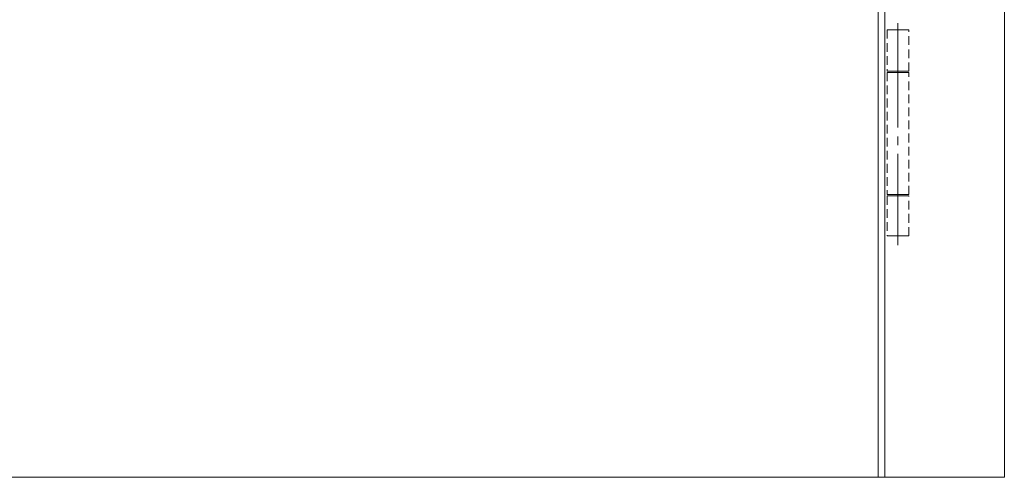
# Model space of a CAD drawing. Units: inches. Extents: x 5 to 589, y 5 to 415.
# Drawn here: x 154 to 298, y 261 to 328 of the extents above; entities that cross this region are included whole.
import ezdxf

# ---------------------------------------------------------------- set-up
doc = ezdxf.new("R2010")
doc.units = ezdxf.units.IN
doc.header["$MEASUREMENT"] = 0
for name, pattern in [('AI-Linetype-276', [1.905, 1.27, -0.635]), ('AI-Linetype-277', [1.905, 1.27, -0.635]), ('AI-Linetype-278', [1.905, 1.27, -0.635]), ('AI-Linetype-279', [1.905, 1.27, -0.635]), ('AI-Linetype-280', [1.905, 1.27, -0.635]), ('AI-Linetype-281', [1.905, 1.27, -0.635]), ('AI-Linetype-282', [1.905, 1.27, -0.635]), ('AI-Linetype-283', [1.905, 1.27, -0.635]), ('AI-Linetype-284', [1.905, 1.27, -0.635]), ('AI-Linetype-285', [1.905, 1.27, -0.635]), ('AI-Linetype-286', [1.905, 1.27, -0.635]), ('AI-Linetype-287', [1.905, 1.27, -0.635]), ('AI-Linetype-288', [1.905, 1.27, -0.635]), ('AI-Linetype-289', [1.905, 1.27, -0.635]), ('AI-Linetype-290', [1.905, 1.27, -0.635]), ('AI-Linetype-291', [1.905, 1.27, -0.635]), ('AI-Linetype-292', [1.905, 1.27, -0.635]), ('AI-Linetype-293', [1.905, 1.27, -0.635]), ('AI-Linetype-294', [1.905, 1.27, -0.635]), ('AI-Linetype-295', [1.905, 1.27, -0.635]), ('AI-Linetype-296', [1.905, 1.27, -0.635]), ('AI-Linetype-297', [1.905, 1.27, -0.635]), ('AI-Linetype-298', [1.905, 1.27, -0.635]), ('AI-Linetype-299', [1.905, 1.27, -0.635]), ('AI-Linetype-300', [1.905, 1.27, -0.635]), ('AI-Linetype-301', [1.905, 1.27, -0.635]), ('AI-Linetype-302', [1.905, 1.27, -0.635]), ('AI-Linetype-303', [1.905, 1.27, -0.635]), ('AI-Linetype-304', [1.905, 1.27, -0.635]), ('AI-Linetype-305', [1.905, 1.27, -0.635]), ('AI-Linetype-43', [19.05, 15.24, -1.27, 1.27, -1.27])]:
    doc.linetypes.add(name, pattern=pattern)
doc.layers.add('Ebene 1', color=7, linetype='Continuous')

msp = doc.modelspace()

# ---------------------------------------------------------------- linework, layer by layer
at = {"layer": 'Ebene 1', "color": 7, "lineweight": 18, "true_color": 0xffffff}
for points in [[(297.87, 261.45), (297.87, 367.65)], [(280.47, 261.45), (280.47, 350.25)], [(279.47, 349.25), (279.47, 261.45)], [(279.47, 261.45), (103.67, 261.45)], [(279.47, 261.45), (280.47, 261.45)], [(297.87, 261.45), (280.47, 261.45)]]:
    msp.add_lwpolyline(points, dxfattribs=at)
at = {"layer": 'Ebene 1', "color": 7, "linetype": 'AI-Linetype-43', "lineweight": 18, "true_color": 0xffffff}
msp.add_lwpolyline([(282.37, 327.65), (282.37, 295.3)], dxfattribs=at)
at = {"layer": 'Ebene 1', "color": 7, "linetype": 'AI-Linetype-298', "lineweight": 18, "true_color": 0xffffff}
msp.add_lwpolyline([(281.87, 326.65), (281.55, 326.65), (281.27, 326.65), (281.05, 326.65), (280.88, 326.65), (280.79, 326.65), (280.77, 326.65), (280.77, 326.65), (280.82, 326.65), (280.95, 326.65), (281.14, 326.65), (281.4, 326.65), (281.69, 326.65), (282.02, 326.65), (282.37, 326.65), (282.71, 326.65), (283.04, 326.65), (283.34, 326.65), (283.59, 326.65), (283.78, 326.65), (283.91, 326.65), (283.96, 326.65), (283.97, 326.65), (283.94, 326.65), (283.85, 326.65), (283.68, 326.65), (283.46, 326.65), (283.18, 326.65), (282.87, 326.65)], dxfattribs=at)
at = {"layer": 'Ebene 1', "color": 7, "linetype": 'AI-Linetype-304', "lineweight": 18, "true_color": 0xffffff}
msp.add_lwpolyline([(280.77, 326.65), (280.77, 320.65)], dxfattribs=at)
at = {"layer": 'Ebene 1', "color": 7, "linetype": 'AI-Linetype-277', "lineweight": 18, "true_color": 0xffffff}
msp.add_lwpolyline([(281.87, 326.65), (281.87, 326.65)], dxfattribs=at)
at = {"layer": 'Ebene 1', "color": 7, "linetype": 'AI-Linetype-296', "lineweight": 18, "true_color": 0xffffff}
msp.add_lwpolyline([(282.87, 326.65), (281.87, 326.65)], dxfattribs=at)
at = {"layer": 'Ebene 1', "color": 7, "linetype": 'AI-Linetype-279', "lineweight": 18, "true_color": 0xffffff}
msp.add_lwpolyline([(282.87, 326.65), (282.87, 326.65)], dxfattribs=at)
at = {"layer": 'Ebene 1', "color": 7, "linetype": 'AI-Linetype-305', "lineweight": 18, "true_color": 0xffffff}
msp.add_lwpolyline([(283.97, 320.65), (283.97, 326.65)], dxfattribs=at)
at = {"layer": 'Ebene 1', "color": 7, "linetype": 'AI-Linetype-299', "lineweight": 18, "true_color": 0xffffff}
msp.add_lwpolyline([(282.87, 320.65), (283.18, 320.65), (283.46, 320.65), (283.69, 320.65), (283.85, 320.65), (283.94, 320.65), (283.97, 320.65), (283.96, 320.65), (283.91, 320.65), (283.78, 320.65), (283.59, 320.65), (283.34, 320.65), (283.04, 320.65), (282.71, 320.65), (282.37, 320.65), (282.02, 320.65), (281.69, 320.65), (281.4, 320.65), (281.14, 320.65), (280.95, 320.65), (280.82, 320.65), (280.77, 320.65), (280.77, 320.65), (280.79, 320.65), (280.88, 320.65), (281.05, 320.65), (281.27, 320.65), (281.55, 320.65), (281.87, 320.65)], dxfattribs=at)
at = {"layer": 'Ebene 1', "color": 7, "linetype": 'AI-Linetype-294', "lineweight": 18, "true_color": 0xffffff}
msp.add_lwpolyline([(281.87, 320.45), (281.55, 320.45), (281.27, 320.45), (281.05, 320.45), (280.88, 320.45), (280.79, 320.45), (280.77, 320.45), (280.77, 320.45), (280.82, 320.45), (280.95, 320.45), (281.14, 320.45), (281.4, 320.45), (281.69, 320.45), (282.02, 320.45), (282.37, 320.45), (282.71, 320.45), (283.04, 320.45), (283.34, 320.45), (283.59, 320.45), (283.78, 320.45), (283.91, 320.45), (283.96, 320.45), (283.97, 320.45), (283.94, 320.45), (283.85, 320.45), (283.68, 320.45), (283.46, 320.45), (283.18, 320.45), (282.87, 320.45)], dxfattribs=at)
at = {"layer": 'Ebene 1', "color": 7, "linetype": 'AI-Linetype-302', "lineweight": 18, "true_color": 0xffffff}
msp.add_lwpolyline([(280.77, 320.45), (280.77, 302.65)], dxfattribs=at)
at = {"layer": 'Ebene 1', "color": 7, "linetype": 'AI-Linetype-276', "lineweight": 18, "true_color": 0xffffff}
msp.add_lwpolyline([(281.87, 320.65), (281.87, 320.65)], dxfattribs=at)
at = {"layer": 'Ebene 1', "color": 7, "linetype": 'AI-Linetype-297', "lineweight": 18, "true_color": 0xffffff}
msp.add_lwpolyline([(282.87, 320.65), (281.87, 320.65)], dxfattribs=at)
at = {"layer": 'Ebene 1', "color": 7, "linetype": 'AI-Linetype-281', "lineweight": 18, "true_color": 0xffffff}
msp.add_lwpolyline([(281.87, 320.45), (281.87, 320.45)], dxfattribs=at)
at = {"layer": 'Ebene 1', "color": 7, "linetype": 'AI-Linetype-292', "lineweight": 18, "true_color": 0xffffff}
msp.add_lwpolyline([(282.87, 320.45), (281.87, 320.45)], dxfattribs=at)
at = {"layer": 'Ebene 1', "color": 7, "linetype": 'AI-Linetype-278', "lineweight": 18, "true_color": 0xffffff}
msp.add_lwpolyline([(282.87, 320.65), (282.87, 320.65)], dxfattribs=at)
at = {"layer": 'Ebene 1', "color": 7, "linetype": 'AI-Linetype-283', "lineweight": 18, "true_color": 0xffffff}
msp.add_lwpolyline([(282.87, 320.45), (282.87, 320.45)], dxfattribs=at)
at = {"layer": 'Ebene 1', "color": 7, "linetype": 'AI-Linetype-303', "lineweight": 18, "true_color": 0xffffff}
msp.add_lwpolyline([(283.97, 302.65), (283.97, 320.45)], dxfattribs=at)
at = {"layer": 'Ebene 1', "color": 7, "linetype": 'AI-Linetype-295', "lineweight": 18, "true_color": 0xffffff}
msp.add_lwpolyline([(282.87, 302.65), (283.18, 302.65), (283.46, 302.65), (283.69, 302.65), (283.85, 302.65), (283.94, 302.65), (283.97, 302.65), (283.96, 302.65), (283.91, 302.65), (283.78, 302.65), (283.59, 302.65), (283.34, 302.65), (283.04, 302.65), (282.71, 302.65), (282.37, 302.65), (282.02, 302.65), (281.69, 302.65), (281.4, 302.65), (281.14, 302.65), (280.95, 302.65), (280.82, 302.65), (280.77, 302.65), (280.77, 302.65), (280.79, 302.65), (280.88, 302.65), (281.05, 302.65), (281.27, 302.65), (281.55, 302.65), (281.87, 302.65)], dxfattribs=at)
at = {"layer": 'Ebene 1', "color": 7, "linetype": 'AI-Linetype-291', "lineweight": 18, "true_color": 0xffffff}
msp.add_lwpolyline([(281.87, 302.45), (281.55, 302.45), (281.27, 302.45), (281.05, 302.45), (280.88, 302.45), (280.79, 302.45), (280.77, 302.45), (280.77, 302.45), (280.82, 302.45), (280.95, 302.45), (281.14, 302.45), (281.4, 302.45), (281.69, 302.45), (282.02, 302.45), (282.37, 302.45), (282.71, 302.45), (283.04, 302.45), (283.34, 302.45), (283.59, 302.45), (283.78, 302.45), (283.91, 302.45), (283.96, 302.45), (283.97, 302.45), (283.94, 302.45), (283.85, 302.45), (283.68, 302.45), (283.46, 302.45), (283.18, 302.45), (282.87, 302.45)], dxfattribs=at)
at = {"layer": 'Ebene 1', "color": 7, "linetype": 'AI-Linetype-300', "lineweight": 18, "true_color": 0xffffff}
msp.add_lwpolyline([(280.77, 302.45), (280.77, 296.65)], dxfattribs=at)
at = {"layer": 'Ebene 1', "color": 7, "linetype": 'AI-Linetype-280', "lineweight": 18, "true_color": 0xffffff}
msp.add_lwpolyline([(281.87, 302.65), (281.87, 302.65)], dxfattribs=at)
at = {"layer": 'Ebene 1', "color": 7, "linetype": 'AI-Linetype-293', "lineweight": 18, "true_color": 0xffffff}
msp.add_lwpolyline([(282.87, 302.65), (281.87, 302.65)], dxfattribs=at)
at = {"layer": 'Ebene 1', "color": 7, "linetype": 'AI-Linetype-284', "lineweight": 18, "true_color": 0xffffff}
msp.add_lwpolyline([(281.87, 302.45), (281.87, 302.45)], dxfattribs=at)
at = {"layer": 'Ebene 1', "color": 7, "linetype": 'AI-Linetype-289', "lineweight": 18, "true_color": 0xffffff}
msp.add_lwpolyline([(282.87, 302.45), (281.87, 302.45)], dxfattribs=at)
at = {"layer": 'Ebene 1', "color": 7, "linetype": 'AI-Linetype-282', "lineweight": 18, "true_color": 0xffffff}
msp.add_lwpolyline([(282.87, 302.65), (282.87, 302.65)], dxfattribs=at)
at = {"layer": 'Ebene 1', "color": 7, "linetype": 'AI-Linetype-287', "lineweight": 18, "true_color": 0xffffff}
msp.add_lwpolyline([(282.87, 302.45), (282.87, 302.45)], dxfattribs=at)
at = {"layer": 'Ebene 1', "color": 7, "linetype": 'AI-Linetype-301', "lineweight": 18, "true_color": 0xffffff}
msp.add_lwpolyline([(283.97, 296.65), (283.97, 302.45)], dxfattribs=at)
at = {"layer": 'Ebene 1', "color": 7, "linetype": 'AI-Linetype-290', "lineweight": 18, "true_color": 0xffffff}
msp.add_lwpolyline([(281.87, 296.65), (281.55, 296.65), (281.27, 296.65), (281.05, 296.65), (280.88, 296.65), (280.79, 296.65), (280.77, 296.65), (280.77, 296.65), (280.82, 296.65), (280.95, 296.65), (281.14, 296.65), (281.4, 296.65), (281.69, 296.65), (282.02, 296.65), (282.37, 296.65), (282.71, 296.65), (283.04, 296.65), (283.34, 296.65), (283.59, 296.65), (283.78, 296.65), (283.91, 296.65), (283.96, 296.65), (283.97, 296.65), (283.94, 296.65), (283.85, 296.65), (283.68, 296.65), (283.46, 296.65), (283.18, 296.65), (282.87, 296.65)], dxfattribs=at)
at = {"layer": 'Ebene 1', "color": 7, "linetype": 'AI-Linetype-285', "lineweight": 18, "true_color": 0xffffff}
msp.add_lwpolyline([(281.87, 296.65), (281.87, 296.65)], dxfattribs=at)
at = {"layer": 'Ebene 1', "color": 7, "linetype": 'AI-Linetype-288', "lineweight": 18, "true_color": 0xffffff}
msp.add_lwpolyline([(282.87, 296.65), (281.87, 296.65)], dxfattribs=at)
at = {"layer": 'Ebene 1', "color": 7, "linetype": 'AI-Linetype-286', "lineweight": 18, "true_color": 0xffffff}
msp.add_lwpolyline([(282.87, 296.65), (282.87, 296.65)], dxfattribs=at)

doc.saveas('drawing.dxf')
